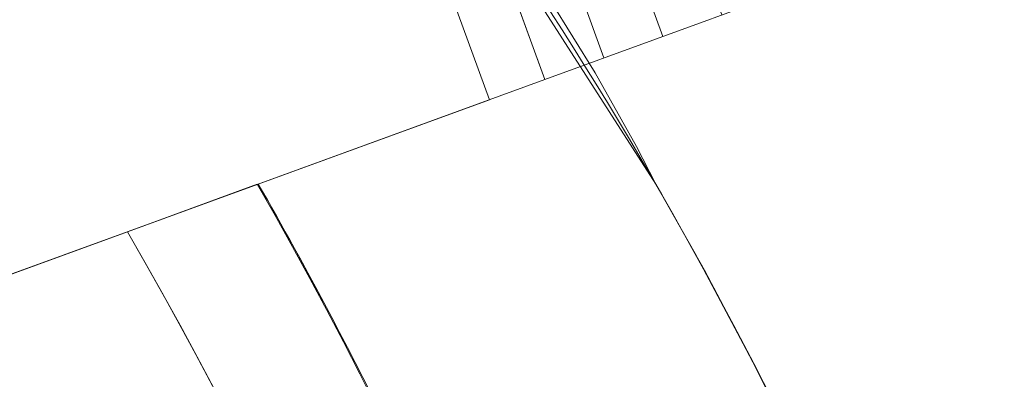
# Model space of a CAD drawing. Units: millimetres. Extents: x 162450 to 223660, y -24744 to 24825.
# Drawn here: x 196599 to 199325, y 5514 to 6510 of the extents above; entities that cross this region are included whole.
import ezdxf

# ---------------------------------------------------------------- set-up
doc = ezdxf.new("R2010")
doc.units = ezdxf.units.MM
doc.header["$MEASUREMENT"] = 0
doc.linetypes.add('Achse', pattern=[2300, 0, -800, 1500, 0])
for name, color, linetype in [('23 Vloeren', 7, 'Continuous'), ('24 Trappen', 7, 'Continuous'), ('24 Trappen Afdek-arcering', 7, 'Continuous'), ('27 Daken', 7, 'Continuous')]:
    doc.layers.add(name, color=color, linetype=linetype)

# ---------------------------------------------------------------- blocks, each defined once
blk = doc.blocks.new('Slab_3_1', base_point=(177559.3, 6980))
at = {"layer": '23 Vloeren', "color": 255, "linetype": 'Continuous', "lineweight": 0, "flags": 128}
blk.add_lwpolyline([(194370.1, -14230), (194370.1, -6000), (194550.1, -6001.9), (194550, -8760.4), (197970.6, -7238.6), (197820, -7183.7), (197820, -6992.1), (197817.1, -6991.1), (198052.7, -6344.6), (196079.7, -5624.9, -0.319822), (195160, -3977.8), (195160, 4350, -0.255714), (196079.7, 5624.9), (198052.7, 6344.6), (197817.1, 6991.1), (197723.2, 6956.8), (197723.2, 7148.4), (197884.2, 7207.1), (194550, 8760.4), (194550.1, 8540.8), (194550.1, 5998.4), (194370.1, 5943.3), (194370.1, 13355)], format="xyb", dxfattribs=at)
blk = doc.blocks.new('Morph_1_1')
at = {"layer": '23 Vloeren', "color": 255, "linetype": 'Continuous', "lineweight": 0, "flags": 128}
blk.add_lwpolyline([(198068.4, 6561.9), (198191.9, 6363.1), (198306.7, 6159.2), (198359.6, 6054.9), (198494.3, 5816.3), (198656.7, 5507), (198810.2, 5193.2), (198954.7, 4875.1), (199089.9, 4553), (199215.9, 4227.2), (199332.5, 3897.9), (199439.5, 3565.4), (199537, 3229.9), (199624.8, 2891.8), (199702.9, 2551.3), (199771.2, 2208.8), (199829.7, 1864.3), (199878.2, 1518.4), (199916.8, 1171.2), (199945.4, 823.1), (199964, 474.2), (199972.6, 125), (199971.2, -224.3)], dxfattribs=at)
blk = doc.blocks.new('Slab_59_1', base_point=(197259.6, 6054.8))
at = {"layer": '27 Daken', "color": 255, "linetype": 'Continuous', "lineweight": 0, "flags": 128}
blk.add_lwpolyline([(197259.6, 6054.8), (197899.2, 6288.3), (197663.5, 6935.1), (197770.1, 6974, -0.080274), (199432.9, 3585.9, -0.196602), (198607.9, -5602), (197817.1, -6991.1), (197663.5, -6935.1), (197899.8, -6289), (197259.6, -6054.9, 0.201398), (198416.3, 3299.7, 0.06159)], format="xyb", close=True, dxfattribs=at)
blk = doc.blocks.new('Morph_10_1')
at = {"layer": '23 Vloeren', "color": 255, "linetype": 'Continuous', "lineweight": 0, "flags": 128}
blk.add_lwpolyline([(197770.1, 6974), (198359.6, 6054.9), (198469.3, 5862.2), (198633.3, 5553.6), (198788.3, 5240.4), (198934.2, 4922.9), (199071, 4601.3), (199198.3, 4275.8), (199316.3, 3946.9), (199424.7, 3614.7), (199523.5, 3279.4), (199612.7, 2941.5), (199692, 2601.2), (199761.5, 2258.7), (199821.1, 1914.3), (199870.7, 1568.4), (199910.4, 1221.2), (199940, 873), (199959.6, 524.1), (199969.1, 174.7), (199968.9, 0), (199968.1, -263.8)], dxfattribs=at)
blk = doc.blocks.new('Slab_74_1', base_point=(196897.1, 5922.8))
at = {"layer": '23 Vloeren', "color": 1, "linetype": 'Continuous', "lineweight": 0, "flags": 128}
blk.add_lwpolyline([(196897.1, 5922.8), (197256.8, 6054.3, -0.130866), (198868.9, 0, -0.130866), (197256.5, -6054.9), (196894, -5922.8, 0.132282), (198488.9, 0, 0.132282)], format="xyb", close=True, dxfattribs=at)
blk = doc.blocks.new('Slab_75_1', base_point=(195160, -4350))
at = {"layer": '23 Vloeren', "color": 255, "linetype": 'Continuous', "lineweight": 0, "flags": 128}
blk.add_lwpolyline([(195160, -4350, 0.255714), (196079.7, -5624.9), (196894.6, -5921.8, 0.132259), (198488.9, 0, 0.132282), (196897.1, 5922.8), (196079.7, 5624.9, 0.255714), (195160, 4350)], format="xyb", close=True, dxfattribs=at)
blk = doc.blocks.new('Stair 95[44]_1', base_point=(198634.5, 7288.9))
at = {"layer": '24 Trappen Afdek-arcering', "linetype": 'Continuous', "lineweight": 0}
blk.add_hatch(color=9, dxfattribs=at).paths.add_polyline_path([(198098.4, 6727.4), (198354.8, 6608), (198217.8, 6983.8)])
at = {"layer": '24 Trappen', "color": 2, "linetype": 'Continuous', "lineweight": 0}
for p, q in [((198634.5, 7288.9), (197817.1, 6991.1)), ((198870.1, 6642.5), (198634.5, 7288.9)), ((198870.1, 6642.5), (198634.5, 7288.9)), ((198706.6, 6582.9), (198471.1, 7229.4)), ((198543.1, 6523.4), (198307.6, 7169.8)), ((198379.6, 6463.8), (198144.1, 7110.2)), ((198216.2, 6404.2), (197980.6, 7050.6)), ((198052.7, 6344.6), (197817.1, 6991.1)), ((198052.7, 6344.6), (197817.1, 6991.1)), ((198870.1, 6642.5), (198052.7, 6344.6))]:
    blk.add_line(p, q, dxfattribs=at)
at = {"layer": '24 Trappen', "color": 9, "linetype": 'Continuous', "lineweight": 0}
for p, q in [((198098.4, 6727.4), (198217.8, 6983.8)), ((198217.8, 6983.8), (198354.8, 6608)), ((198752.3, 6965.7), (198098.4, 6727.4)), ((198098.4, 6727.4), (198354.8, 6608))]:
    blk.add_line(p, q, dxfattribs=at)

msp = doc.modelspace()

# ---------------------------------------------------------------- linework, layer by layer
at = {"layer": '23 Vloeren', "color": 9, "linetype": 'Continuous', "lineweight": 0}
msp.add_line((196079.7, 5624.9), (197259.6, 6054.9), dxfattribs=at)
at = {"layer": '23 Vloeren', "color": 9, "linetype": 'Achse', "lineweight": 0}
msp.add_arc((186697, 0), 12175, 330.17725, 29.82275, dxfattribs=at)
at = {"layer": '24 Trappen', "color": 1, "linetype": 'Continuous', "lineweight": 0}
msp.add_arc((186697, 0), 11795, 329.85821, 30.14179, dxfattribs=at)

# ---------------------------------------------------------------- block references
at = {"layer": '23 Vloeren', "color": 255, "linetype": 'Continuous', "lineweight": 0}
for name, p in [('Slab_3_1', (177559.3, 6980)), ('Slab_75_1', (195160, -4350))]:
    msp.add_blockref(name, p, dxfattribs=at)
at = {"layer": '23 Vloeren', "linetype": 'Continuous', "lineweight": 0}
for name in ['Morph_1_1', 'Morph_10_1']:
    msp.add_blockref(name, (0, 0), dxfattribs=at)
at = {"layer": '23 Vloeren', "color": 1, "linetype": 'Continuous', "lineweight": 0}
msp.add_blockref('Slab_74_1', (196897.1, 5922.8), dxfattribs=at)
at = {"layer": '24 Trappen', "color": 1, "linetype": 'Continuous', "lineweight": 0}
msp.add_blockref('Stair 95[44]_1', (198634.5, 7288.9), dxfattribs=at)
at = {"layer": '27 Daken', "color": 255, "linetype": 'Continuous', "lineweight": 0}
msp.add_blockref('Slab_59_1', (197259.6, 6054.8), dxfattribs=at)

doc.saveas('drawing.dxf')
